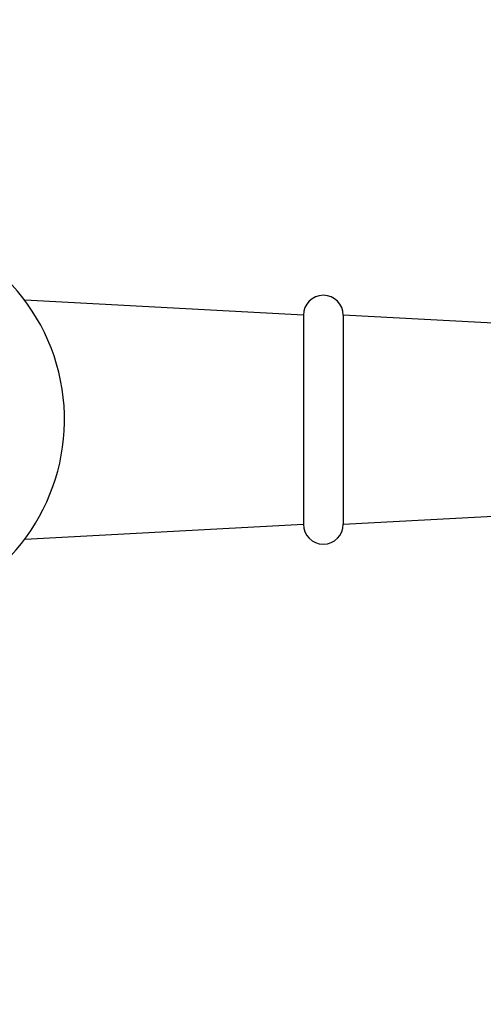
# Paper-space layout 'Layout1' of a CAD drawing. Units: millimetres. Extents: x 0 to 1195, y 0 to 1571.
# Drawn here: x 615 to 661, y 539 to 638 of the extents above; entities that cross this region are included whole.
import ezdxf
from ezdxf import colors
from ezdxf.entities.mleader import LeaderData, LeaderLine
from ezdxf.math import Vec2, Vec3

# ---------------------------------------------------------------- set-up
doc = ezdxf.new("R2010")
doc.units = ezdxf.units.MM
doc.layers.add('DV2_Défaut', color=7, linetype='Continuous')
doc.layers.add('Défaut', color=7, linetype='Continuous')

# ---------------------------------------------------------------- blocks, each defined once
blk = doc.blocks.new('_DOT')
at = {"color": 0}
blk.add_line((0, 0), (-1, 0), dxfattribs=at)
at = {"color": 0, "const_width": 0.333}
blk.add_lwpolyline([(-0.1665, 0, 1), (0.1665, 0, 1)], format="xyb", close=True, dxfattribs=at)
blk = doc.blocks.new('SE1')
at = {"layer": 'DV2_Défaut', "color": 7, "linetype": 'Continuous'}
for p, q in [((643.002, 607.86), (615.002, 609.36)), ((643.002, 607.86), (643.002, 586.86)), ((647.002, 607.86), (647.002, 586.86)), ((666.002, 606.86), (647.002, 607.86)), ((647.002, 586.86), (666.002, 587.86)), ((615.002, 585.36), (643.002, 586.86))]:
    blk.add_line(p, q, dxfattribs=at)
for centre, radius, start, end in [((599.002, 597.36), 20, 297.54855, 242.45145), ((645.002, 607.86), 2, 0, 180), ((645.002, 586.86), 2, 180, 0)]:
    blk.add_arc(centre, radius, start, end, dxfattribs=at)

psp = doc.layouts.get("Layout1")

# ---------------------------------------------------------------- block references
at = {"layer": 'Défaut'}
psp.add_blockref('SE1', (0, 0), dxfattribs=at)

# ---------------------------------------------------------------- leaders
at = {"layer": 'Défaut', "color": 7, "linetype": 'Continuous'}
ml = psp.add_multileader_mtext('Standard', dxfattribs=at)
ml.set_content('{\\pxsm0.9;\\fSolid Edge ISO|b1||i0||c0|p34;\\W1.;15/03/2016\\P}', color=256)
ml.set_leader_properties()
ml.set_arrow_properties(name='DOT')
ml.build(insert=Vec2(0, 0))
ml.multileader.update_dxf_attribs({"leader_type": 0, "dogleg_length": 0, "arrow_head_size": 12})
ctx = ml.context
ctx.base_point, ctx.char_height, ctx.arrow_head_size, ctx.landing_gap_size = Vec3(1105.142, 1561.336), 12, 12, 4.2
notes = []
notes.append((ctx, [(0, (0, 0, 0), (0, 0), (1, 0), 1, [])]))
ctx.mtext.insert = Vec3(1109.342, 1567.456)
for ctx, leaders in notes:
    for number, flags, end, landing, length, lines in leaders:
        leader = LeaderData()
        leader.index, (leader.has_last_leader_line, leader.has_dogleg_vector, leader.attachment_direction) = number, flags
        leader.last_leader_point, leader.dogleg_vector, leader.dogleg_length = Vec3(end), Vec3(landing), length
        for number, points, colour, breaks in lines:
            line = LeaderLine()
            line.index, line.vertices, line.color, line.breaks = number, Vec3.list(points), colors.encode_raw_color(colour), breaks
            leader.lines.append(line)
        ctx.leaders.append(leader)

doc.saveas('drawing.dxf')
